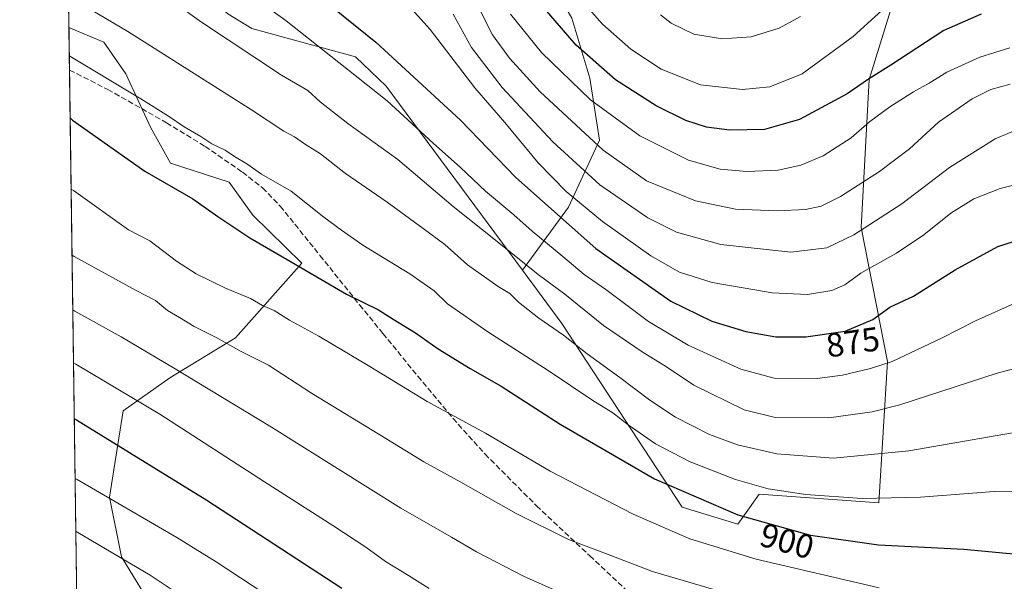
# Model space of a CAD drawing. Units: metres. Extents: x 593552 to 597011, y 4747575 to 4749936.
# Drawn here: x 593552 to 593844, y 4748656 to 4748822 of the extents above; entities that cross this region are included whole.
import ezdxf
from ezdxf.enums import TextEntityAlignment as Align

# ---------------------------------------------------------------- set-up
doc = ezdxf.new("R2010")
doc.units = ezdxf.units.M
doc.header["$MEASUREMENT"] = 0
doc.linetypes.add('DGN Style 3', pattern=[2.307223458686699, 1.648016756204785, -0.6592067024819142])
for name, color, linetype, lineweight in [('Arbolado forestal CxS', 92, 'Continuous', 0), ('Comarca CxS', 21, 'Continuous', 0), ('Comunidad Autónoma CxS', 142, 'Continuous', 0), ('Curva de nivel maestra', 30, 'Continuous', 30), ('Curva de nivel normal', 30, 'Continuous', 0), ('Entidad de ámbito territorial CxS', 92, 'Continuous', 0), ('Municipio CxS', 4, 'Continuous', 0), ('Pastizal CxS', 92, 'Continuous', 0), ('Provincia CxS', 1, 'Continuous', 0), ('Rótulo de curva de nivel directora', 7, 'Continuous', 0), ('Senda', 7, 'DGN Style 3', 0)]:
    doc.layers.add(name, color=color, linetype=linetype, lineweight=lineweight)
doc.styles.add('Style-Arial', font='txt')

msp = doc.modelspace()

# ---------------------------------------------------------------- linework, layer by layer
at = {"layer": 'Arbolado forestal CxS', "color": 92, "linetype": 'Continuous', "lineweight": 0, "extrusion": (-0.003880152989684011, 0.2844969840939992, 0.9586690828717673), "elevation": 1349576.939167795, "flags": 128}
msp.add_lwpolyline([(-658273.1584768975, -4544096.051874376), (-658273.1584768975, -4544109.154485403)], dxfattribs=at)
at = {"layer": 'Arbolado forestal CxS', "color": 92, "linetype": 'Continuous', "lineweight": 0, "extrusion": (-0.004141622758169991, 0.3036866364065015, 0.9527629683342204), "elevation": 1440544.403198894, "flags": 128}
msp.add_lwpolyline([(-658269.2403658092, -4515766.642336216), (-658269.2403658091, -4516082.796424963)], dxfattribs=at)
at = {"layer": 'Arbolado forestal CxS', "color": 92, "linetype": 'Continuous', "lineweight": 0}
for points in [[(593596.8828999996, 4748987.945900001, 846.1512999999978), (593626.7943000002, 4748965.4935, 847.9223000000056), (593655.2109000003, 4748939.9725, 846.0752999999969), (593666.2686999999, 4748925.5657, 845.3653999999952), (593676.9540999997, 4748895.9027, 852.6483000000007), (593685.0192999998, 4748870.638900001, 853.3335999999982), (593701.9729000004, 4748846.176300001, 848.3009000000021), (593715.7374999998, 4748822.2895, 847.7624999999971), (593721.1303000003, 4748804.600500001, 851.8516999999993), (593723.9908999996, 4748786.2303, 858.5702000000019), (593714.7975000005, 4748766.3639, 871.501099999994), (593701.1908999998, 4748747.7303, 885.5733000000038), (593660.7701000003, 4748802.211300001, 878.3677000000026), (593651.7175000003, 4748810.9373, 877.869200000001), (593621.0544999996, 4748819.263900001, 882.3619999999937), (593613.9864999996, 4748823.5799, 882.4323000000004), (593593.3510999996, 4748840.3509, 882.1656999999979), (593566.4714000003, 4748852.5606, 883.593599999993), (593564.7907999996, 4748975.787599999, 852.3689000000013), (593581.1621000003, 4748993.872099999, 845.4961000000039), (593583.6180999996, 4748997.902899999, 844.1108999999997)], [(593571.2006000001, 4748505.784399999, 991.8537999999972), (593566.9217999997, 4748819.5363, 892.1049999999959), (593577.2537000002, 4748815.2753, 891.8071000000054), (593583.7745000003, 4748805.8663, 893.4668999999994), (593591.0396999996, 4748790.1183, 896.4321999999958), (593596.9463000001, 4748779.427100001, 898.251000000004), (593614.3403000003, 4748773.850099999, 897.016499999998), (593621.3733000001, 4748763.997500001, 898.1459000000032), (593635.8488999996, 4748749.803900001, 899.4646000000067), (593616.2555000001, 4748727.717300001, 908.8745000000055), (593596.7725000001, 4748715.8915, 916.0342999999993), (593582.9533000002, 4748706.105900001, 921.260500000004), (593578.9426999995, 4748680.6187, 929.8236999999936), (593582.4282999998, 4748662.894099999, 934.7761000000029), (593604.0175000001, 4748627.7159, 941.4936000000017), (593619.3981, 4748600.4649, 947.1116000000038), (593616.8667000001, 4748589.0755, 951.2590000000055), (593595.2437000005, 4748581.497500001, 958.4860000000045), (593583.8794999998, 4748576.839500001, 962.5244999999996), (593581.5833000002, 4748569.4999, 965.4035000000005), (593589.0160999997, 4748555.5737, 968.5031000000017), (593580.1727, 4748519.4683, 984.4964000000037)]]:
    msp.add_polyline3d(points, close=True, dxfattribs=at)
for points in [[(593596.8828999996, 4748987.945900001, 846.1512999999978), (593626.7943000002, 4748965.4935, 847.9223000000056), (593655.2109000003, 4748939.9725, 846.0752999999969), (593666.2686999999, 4748925.5657, 845.3653999999952), (593676.9540999997, 4748895.9027, 852.6483000000007), (593685.0192999998, 4748870.638900001, 853.3335999999982), (593701.9729000004, 4748846.176300001, 848.3009000000021), (593715.7374999998, 4748822.2895, 847.7624999999971), (593721.1303000003, 4748804.600500001, 851.8516999999993), (593723.9908999996, 4748786.2303, 858.5702000000019), (593714.7975000005, 4748766.3639, 871.501099999994), (593701.1908999998, 4748747.7303, 885.5733000000038)], [(593566.4714000003, 4748852.5606, 883.593599999993), (593593.3510999996, 4748840.3509, 882.1656999999979), (593613.9864999996, 4748823.5799, 882.4323000000004), (593621.0544999996, 4748819.263900001, 882.3619999999937), (593651.7175000003, 4748810.9373, 877.869200000001), (593660.7701000003, 4748802.211300001, 878.3677000000026), (593701.1908999998, 4748747.7303, 885.5733000000038)], [(593701.1908999998, 4748747.7303, 885.5733000000038), (593712.8465, 4748732.020099999, 888.4348000000028), (593748.4577000003, 4748677.664100001, 901.3662000000041), (593764.9067000002, 4748672.601700001, 900.6653999999982), (593768.3689000001, 4748677.4505, 897.6149000000006), (593771.2326999997, 4748681.4605, 895.4048999999941), (593806.6605000002, 4748678.929300001, 894.9334999999993), (593809.1914999997, 4748720.6939, 879.3313999999956), (593801.3702999996, 4748760.344699999, 864.1570999999967), (593803.7921000002, 4748804.2271, 849.3294000000025), (593813.4232999999, 4748835.5363, 843.5947000000016), (593818.5268999999, 4748837.8333, 843.8778000000021)], [(593813.4232999999, 4748835.5363, 843.5947000000016), (593803.7921000002, 4748804.2271, 849.3294000000025), (593801.3702999996, 4748760.344699999, 864.1570999999967), (593809.1914999997, 4748720.6939, 879.3313999999956), (593806.6605000002, 4748678.929300001, 894.9334999999993), (593771.2326999997, 4748681.4605, 895.4048999999941), (593768.3689000001, 4748677.4505, 897.6149000000006), (593764.9067000002, 4748672.601700001, 900.6653999999982), (593748.4577000003, 4748677.664100001, 901.3662000000041), (593712.8465, 4748732.020099999, 888.4348000000028), (593701.1908999998, 4748747.7303, 885.5733000000038), (593714.7975000005, 4748766.3639, 871.501099999994), (593723.9908999996, 4748786.2303, 858.5702000000019), (593721.1303000003, 4748804.600500001, 851.8516999999993), (593715.7374999998, 4748822.2895, 847.7624999999971)], [(593566.9217999997, 4748819.5363, 892.1049999999959), (593577.2537000002, 4748815.2753, 891.8071000000054), (593583.7745000003, 4748805.8663, 893.4668999999994), (593591.0396999996, 4748790.1183, 896.4321999999958), (593596.9463000001, 4748779.427100001, 898.251000000004), (593614.3403000003, 4748773.850099999, 897.016499999998), (593621.3733000001, 4748763.997500001, 898.1459000000032), (593635.8488999996, 4748749.803900001, 899.4646000000067), (593616.2555000001, 4748727.717300001, 908.8745000000055), (593596.7725000001, 4748715.8915, 916.0342999999993), (593582.9533000002, 4748706.105900001, 921.260500000004), (593578.9426999995, 4748680.6187, 929.8236999999936), (593582.4282999998, 4748662.894099999, 934.7761000000029), (593604.0175000001, 4748627.7159, 941.4936000000017), (593619.3981, 4748600.4649, 947.1116000000038), (593616.8667000001, 4748589.0755, 951.2590000000055), (593595.2437000005, 4748581.497500001, 958.4860000000045), (593583.8794999998, 4748576.839500001, 962.5244999999996), (593581.5833000002, 4748569.4999, 965.4035000000005), (593589.0160999997, 4748555.5737, 968.5031000000017), (593580.1727, 4748519.4683, 984.4964000000037), (593571.2006000001, 4748505.784399999, 991.8537999999972)]]:
    msp.add_polyline3d(points, dxfattribs=at)
at = {"layer": 'Comarca CxS', "color": 21, "linetype": 'Continuous', "lineweight": 0, "flags": 128}
msp.add_lwpolyline([(593574.4847545974, 4748264.97046019), (593552.3400007116, 4749888.759982465), (593913.2104608181, 4749893.760462625), (595614.5808384072, 4749917.335871979), (596954.3000007371, 4749935.899982464)], dxfattribs=at)
at = {"layer": 'Comunidad Autónoma CxS', "color": 142, "linetype": 'Continuous', "lineweight": 0, "flags": 128}
msp.add_lwpolyline([(593984.2844669914, 4747580.867502545), (593583.8900007111, 4747575.319982488), (593574.5023804106, 4748263.678027169), (593574.4847545974, 4748264.97046019), (593552.3400007116, 4749888.759982465), (593913.2104608181, 4749893.760462625), (595614.5808384072, 4749917.335871979), (596954.3000007371, 4749935.899982464), (596971.8743344403, 4748691.044170489), (596986.9600007376, 4747622.469982489), (595876.292574298, 4747607.081533482)], close=True, dxfattribs=at)
at = {"layer": 'Curva de nivel maestra', "color": 30, "linetype": 'Continuous', "lineweight": 30, "flags": 128}
for points, elevation in [([(593638.3799999999, 4748830.9101), (593657.7199999997, 4748815.2501), (593682.8200000003, 4748792.190099999), (593699.2300000006, 4748775.220100001), (593722.8300000001, 4748754.190099999), (593745.0599999996, 4748738.5701), (593757.1600000003, 4748732.6801), (593767.2699999996, 4748729.5801), (593776.0999999996, 4748728.0701), (593785.0199999996, 4748728.020099999), (593796.6399999997, 4748729.710100001), (593804.8799999999, 4748733.210100001), (593809.8799999999, 4748736.790100001), (593816.8799999999, 4748740.120100001), (593829.2199999997, 4748747.9001), (593841.8799999999, 4748754.7401), (593853.8799999999, 4748758.630100001)], 875), ([(593836.8799999999, 4748823.520099999), (593825.8799999999, 4748818.6601), (593810.2199999997, 4748808.470100001), (593803.5499999998, 4748804.3201), (593797.2199999997, 4748799.960100001), (593783.2000000002, 4748792.380100001), (593772.7999999998, 4748789.4101), (593762.4199999999, 4748789.200099999), (593755.5999999996, 4748790.130100001), (593749.5300000003, 4748792.0701), (593740.7400000002, 4748796.440099999), (593728.6799999997, 4748804.0701), (593717, 4748814.340100001), (593705.2300000006, 4748828.120100001)], 850), ([(593567.2856000002, 4748792.857999999), (593567.9299999997, 4748792.140100001), (593589.4000000004, 4748777.0601), (593603.5999999996, 4748768.860099999), (593610.9800000006, 4748763.630100001), (593620.5, 4748757.3301), (593631.5499999998, 4748750.950099999), (593649.04, 4748740.6501), (593658.5800000001, 4748736.0001), (593662.8799999999, 4748733.2401), (593669.4500000002, 4748729.210100001), (593676.2300000006, 4748724.4801), (593685.6699999999, 4748718.640100001), (593694.8099999996, 4748713.450099999), (593712.3200000003, 4748702.190099999), (593740.1900000004, 4748686.0701), (593764.8600000005, 4748675.390100001), (593786.3799999999, 4748669.360099999), (593806.5599999996, 4748666.530099999), (593831.7999999998, 4748665.170100001), (593849.5700000003, 4748663.4901), (593856.9100000003, 4748661.370100001), (593863.6299999999, 4748656.940099999), (593867.0899999999, 4748653.600099999)], 900), ([(593568.4993000003, 4748703.863500001), (593569.1399999997, 4748703.520099999), (593607.7599999999, 4748679.7401), (593647.6699999999, 4748653.6501)], 925)]:
    msp.add_lwpolyline(points, dxfattribs=dict(at, elevation=elevation))
at = {"layer": 'Curva de nivel normal', "color": 30, "linetype": 'Continuous', "lineweight": 0, "flags": 128}
for points, elevation in [([(593609.3200000003, 4748837.430000001), (593631.1699999999, 4748821.52), (593646.8099999996, 4748809.220000001), (593661.0599999996, 4748797.859999999), (593674.7400000002, 4748785.380000001), (593682.8399999999, 4748778.15), (593690.1900000004, 4748771.16), (593698.5499999998, 4748764.189999999), (593704.0499999998, 4748759.27), (593713.0800000001, 4748751.84), (593719.3799999999, 4748746.480000001), (593725.8399999999, 4748742.01), (593738.4400000004, 4748732.619999999), (593750.1699999999, 4748725.539999999), (593765.7400000002, 4748718.439999999), (593775.6799999997, 4748715.789999999), (593788.4000000004, 4748715.680000001), (593795.9100000003, 4748716.66), (593804.1500000004, 4748718.640000001), (593810.5300000003, 4748720.710000001), (593825.2199999997, 4748727.619999999), (593835.2199999997, 4748732.74), (593847.5499999998, 4748738.26)], 880), ([(593590.1600000003, 4748832.680000001), (593606.1299999999, 4748821.140000001), (593629.79, 4748805.430000001), (593637.5999999996, 4748800.91), (593641.2699999996, 4748797.58), (593649.5, 4748791.140000001), (593664.2300000006, 4748780.529999999), (593680.6399999997, 4748766.609999999), (593693.6399999997, 4748756.279999999), (593705.8200000003, 4748746.460000001), (593713.6600000003, 4748740.640000001), (593725.1600000003, 4748731.4), (593736.5499999998, 4748723.609999999), (593743.75, 4748719.210000001), (593751.9000000004, 4748713.720000001), (593766.7599999999, 4748706.439999999), (593775.9199999999, 4748704.199999999), (593791.8099999996, 4748704.109999999), (593804.6399999997, 4748705.850000001), (593812.7999999998, 4748707.92), (593841.6100000005, 4748717.279999999), (593855.0599999996, 4748720.869999999)], 885), ([(593661.7599999999, 4748832.4), (593673.79, 4748818.939999999), (593687.0300000003, 4748801.680000001), (593695.9500000002, 4748791.430000001), (593705.8399999999, 4748779.480000001), (593714.1299999999, 4748771.039999999), (593724.7999999998, 4748762.199999999), (593739.1500000004, 4748752.039999999), (593747.6399999997, 4748747.180000001), (593757.3200000003, 4748744.140000001), (593775.0800000001, 4748741.060000001), (593785.5499999998, 4748740.539999999), (593792.7199999997, 4748741.76), (593796.5499999998, 4748743.460000001), (593801.29, 4748746.9), (593811.8399999999, 4748752.800000001), (593819.9100000003, 4748758.24), (593827.9600000001, 4748764.619999999), (593834.7199999997, 4748768.880000001), (593842.5499999998, 4748771.939999999), (593859.5700000003, 4748776.130000001)], 870), ([(593567.4400000004, 4748828.480000001), (593584.3099999996, 4748818.41), (593595.0899999999, 4748811.57), (593620.9199999999, 4748795.189999999), (593630.5700000003, 4748788.880000001), (593633.6900000004, 4748787.210000001), (593636.6699999999, 4748785.16), (593641.4000000004, 4748782.199999999), (593648.8200000003, 4748776.350000001), (593661.0700000003, 4748767.880000001), (593671.7400000002, 4748760.060000001), (593678.2199999997, 4748755.33), (593684.9100000003, 4748749.310000001), (593693.9400000004, 4748742.980000001), (593697.4600000001, 4748740.869999999), (593699.9900000002, 4748738.300000001), (593706, 4748733.539999999), (593713.2599999999, 4748728.52), (593720.3499999996, 4748722.970000001), (593730.0199999996, 4748716.02), (593738.8099999996, 4748709.350000001), (593746.4000000004, 4748704.310000001), (593756.5, 4748699.130000001), (593764.7800000003, 4748696.130000001), (593769.5700000003, 4748694.970000001), (593776.4000000004, 4748693.380000001), (593793.1900000004, 4748692.109999999), (593815.5599999996, 4748694.33), (593855.2999999998, 4748701.25)], 890), ([(593686.9400000004, 4748828.07), (593692.2699999996, 4748817.430000001), (593697.2699999996, 4748810.460000001), (593706.3499999996, 4748800.550000001), (593725.0300000003, 4748783.230000001), (593737.9100000003, 4748774.16), (593752.3899999997, 4748768.32), (593764.2199999997, 4748765.84), (593776.5499999998, 4748765.300000001), (593784.8799999999, 4748765.74), (593789.5499999998, 4748766.699999999), (593795.2800000003, 4748769.539999999), (593806.8499999996, 4748776.970000001), (593815.7400000002, 4748783.66), (593824.25, 4748791.52), (593834.2199999997, 4748798.470000001), (593839.8200000003, 4748801.26), (593845.5199999996, 4748802.850000001)], 860), ([(593717.5999999996, 4748828.699999999), (593724.8700000001, 4748820.539999999), (593733.2000000002, 4748813.180000001), (593742.1600000003, 4748807.289999999), (593753.8799999999, 4748802.640000001), (593766.2999999998, 4748801.26), (593774.3899999997, 4748802), (593783.9699999997, 4748805.850000001), (593799.0499999998, 4748816.880000001), (593811.8799999999, 4748828.66)], 845), ([(593680.6200000001, 4748823.560000001), (593686.0499999998, 4748813.680000001), (593695.1799999997, 4748801.82), (593710.1299999999, 4748785.77), (593724.0800000001, 4748773.060000001), (593738.2999999998, 4748763.279999999), (593746.7100000001, 4748759.01), (593759.9000000004, 4748755.380000001), (593780.5499999998, 4748753.119999999), (593791.2199999997, 4748754.380000001), (593799.2800000003, 4748758.27), (593813.4600000001, 4748767.42), (593827.5800000001, 4748778.189999999), (593841.0899999999, 4748786.600000001), (593852.8499999996, 4748791.600000001)], 865), ([(593697.6600000003, 4748823.560000001), (593706.7800000003, 4748812.140000001), (593721.2999999998, 4748798.220000001), (593735.9000000004, 4748787.560000001), (593750.2999999998, 4748780.27), (593759.6500000004, 4748777.619999999), (593767.6799999997, 4748776.980000001), (593776.8200000003, 4748777.369999999), (593783.5499999998, 4748778.82), (593790.1799999997, 4748781.640000001), (593798.4199999999, 4748786.9), (593803.8499999996, 4748791.640000001), (593809.8799999999, 4748796.119999999), (593816.8799999999, 4748800.57), (593821.5499999998, 4748803.109999999), (593826.7699999996, 4748806.310000001), (593836.54, 4748810.76), (593845.4199999999, 4748813.51)], 855), ([(593742.0199999996, 4748823.33), (593745.1600000003, 4748820.890000001), (593751.8300000001, 4748817.640000001), (593760.2999999998, 4748816.27), (593768.8300000001, 4748816.810000001), (593777.1399999997, 4748819.4), (593783.4500000002, 4748822.859999999)], 840), ([(593567.0351, 4748811.2227), (593567.6799999997, 4748810.810000001), (593588.1500000004, 4748798.460000001), (593596.4000000004, 4748793.369999999), (593601.0700000003, 4748790.199999999), (593605.9600000001, 4748787.369999999), (593609.25, 4748785.199999999), (593613.1399999997, 4748783.289999999), (593615.9199999999, 4748781.430000001), (593619.5300000003, 4748779.220000001), (593623.9000000004, 4748776.210000001), (593632.7199999997, 4748771.189999999), (593642.3700000001, 4748763.449999999), (593647.5499999998, 4748759.640000001), (593653.9500000002, 4748755.140000001), (593667.8600000005, 4748746.689999999), (593675.04, 4748741.680000001), (593679, 4748737.810000001), (593690.8799999999, 4748729.550000001), (593708.79, 4748718.060000001), (593722.0300000003, 4748709.17), (593727.8899999997, 4748705.539999999), (593732.4699999997, 4748701.960000001), (593740.5599999996, 4748696.41), (593750.75, 4748691.050000001), (593764.2199999997, 4748685.82), (593773.8799999999, 4748683.100000001), (593785, 4748681.34), (593801.6799999997, 4748680.189999999), (593819, 4748680.609999999), (593840.7800000003, 4748682.230000001), (593859.1900000004, 4748682.4)], 895), ([(593567.5739000002, 4748771.718900001), (593568.2199999997, 4748771.33), (593584.5499999998, 4748759.689999999), (593590.8499999996, 4748756.49), (593598.7800000003, 4748750.42), (593604.5499999998, 4748746.67), (593613.2100000001, 4748742.449999999), (593620.6399999997, 4748739.369999999), (593624.1600000003, 4748737.350000001), (593627.6200000001, 4748735.789999999), (593632.2100000001, 4748732.980000001), (593640.9000000004, 4748728.199999999), (593655.9500000002, 4748719.26), (593672.9100000003, 4748708.890000001), (593690.1799999997, 4748699.49), (593709.3600000005, 4748688.33), (593733.9000000004, 4748675.539999999), (593750.6699999999, 4748668.310000001), (593770.3300000001, 4748662.24), (593806.7199999997, 4748653.76)], 905), ([(593567.8405999999, 4748752.160499999), (593568.4800000006, 4748751.789999999), (593586.7699999996, 4748741.74), (593592.5199999996, 4748738.82), (593596.0999999996, 4748735.880000001), (593599.6200000001, 4748733.789999999), (593604.0300000003, 4748731.140000001), (593610.5199999996, 4748727.83), (593617.9299999997, 4748723.75), (593625.9400000004, 4748719.609999999), (593638.6799999997, 4748711.359999999), (593660.7199999997, 4748697.99), (593671.9400000004, 4748691.039999999), (593682.8700000001, 4748685.050000001), (593699.2699999996, 4748675.720000001), (593714.7699999996, 4748668.08), (593726.0499999998, 4748663.789999999), (593739.6699999999, 4748658.65), (593773.5499999998, 4748648.65)], 910), ([(593568.0603, 4748736.051999999), (593568.7000000002, 4748735.680000001), (593582.3799999999, 4748728.07), (593597.8799999999, 4748718.83), (593626.8799999999, 4748701.289999999), (593665.1100000005, 4748677.380000001), (593680.1500000004, 4748668.730000001), (593687.54, 4748664.380000001), (593701.6600000003, 4748657.119999999), (593716.5499999998, 4748650.480000001)], 915), ([(593568.2748999996, 4748720.3124), (593568.9199999999, 4748719.92), (593593.8499999996, 4748705.16), (593624.8399999999, 4748685.16), (593645.0599999996, 4748672.220000001), (593654.8399999999, 4748665.82), (593660.5999999996, 4748661.58), (593667.4600000001, 4748657.449999999), (593673.54, 4748653.59)], 920), ([(593568.7408999996, 4748686.1468), (593569.3799999999, 4748685.789999999), (593598.8099999996, 4748668.630000001), (593610.4500000002, 4748661.470000001), (593631.7999999998, 4748647.439999999)], 930), ([(593568.9541999997, 4748670.501399999), (593569.5899999999, 4748670.17), (593590.9100000003, 4748657.49), (593598.6399999997, 4748652.350000001)], 935)]:
    msp.add_lwpolyline(points, dxfattribs=dict(at, elevation=elevation))
at = {"layer": 'Entidad de ámbito territorial CxS', "color": 92, "linetype": 'Continuous', "lineweight": 0, "flags": 128}
msp.add_lwpolyline([(593574.4847545974, 4748264.97046019), (593552.3400007116, 4749888.759982465)], dxfattribs=at)
at = {"layer": 'Municipio CxS', "color": 4, "linetype": 'Continuous', "lineweight": 0, "flags": 128}
msp.add_lwpolyline([(593574.4847545974, 4748264.97046019), (593552.3400007116, 4749888.759982465), (593913.2104608181, 4749893.760462625), (595614.5808384072, 4749917.335871979), (596954.3000007371, 4749935.899982464)], dxfattribs=at)
at = {"layer": 'Pastizal CxS', "color": 92, "linetype": 'Continuous', "lineweight": 0, "extrusion": (-0.003585018921733881, 0.2629815984939824, 0.9647941886707655), "elevation": 1247584.901759882, "flags": 128}
msp.add_lwpolyline([(-658242.6405174374, -4573167.175261377), (-658242.6405174372, -4573187.226892648)], dxfattribs=at)
at = {"layer": 'Pastizal CxS', "color": 92, "linetype": 'Continuous', "lineweight": 0}
for points in [[(593604.0175000001, 4748627.7159, 941.4936000000017), (593582.4282999998, 4748662.894099999, 934.7761000000029), (593578.9426999995, 4748680.6187, 929.8236999999936), (593582.9533000002, 4748706.105900001, 921.260500000004), (593596.7725000001, 4748715.8915, 916.0342999999993), (593616.2555000001, 4748727.717300001, 908.8745000000055), (593635.8488999996, 4748749.803900001, 899.4646000000067), (593621.3733000001, 4748763.997500001, 898.1459000000032), (593614.3403000003, 4748773.850099999, 897.016499999998), (593596.9463000001, 4748779.427100001, 898.251000000004), (593591.0396999996, 4748790.1183, 896.4321999999958), (593583.7745000003, 4748805.8663, 893.4668999999994), (593577.2537000002, 4748815.2753, 891.8071000000054), (593566.9217999997, 4748819.5363, 892.1049999999959), (593566.4714000003, 4748852.5606, 883.593599999993)], [(593566.4714000003, 4748852.5606, 883.593599999993), (593593.3510999996, 4748840.3509, 882.1656999999979), (593613.9864999996, 4748823.5799, 882.4323000000004), (593621.0544999996, 4748819.263900001, 882.3619999999937), (593651.7175000003, 4748810.9373, 877.869200000001), (593660.7701000003, 4748802.211300001, 878.3677000000026), (593701.1908999998, 4748747.7303, 885.5733000000038)], [(593701.1908999998, 4748747.7303, 885.5733000000038), (593712.8465, 4748732.020099999, 888.4348000000028), (593748.4577000003, 4748677.664100001, 901.3662000000041), (593764.9067000002, 4748672.601700001, 900.6653999999982), (593768.3689000001, 4748677.4505, 897.6149000000006), (593771.2326999997, 4748681.4605, 895.4048999999941), (593806.6605000002, 4748678.929300001, 894.9334999999993), (593809.1914999997, 4748720.6939, 879.3313999999956), (593801.3702999996, 4748760.344699999, 864.1570999999967), (593803.7921000002, 4748804.2271, 849.3294000000025), (593813.4232999999, 4748835.5363, 843.5947000000016), (593818.5268999999, 4748837.8333, 843.8778000000021)], [(593613.9864999996, 4748823.5799, 882.4323000000004), (593621.0544999996, 4748819.263900001, 882.3619999999937), (593651.7175000003, 4748810.9373, 877.869200000001), (593660.7701000003, 4748802.211300001, 878.3677000000026), (593701.1908999998, 4748747.7303, 885.5733000000038), (593712.8465, 4748732.020099999, 888.4348000000028), (593748.4577000003, 4748677.664100001, 901.3662000000041), (593764.9067000002, 4748672.601700001, 900.6653999999982), (593768.3689000001, 4748677.4505, 897.6149000000006), (593771.2326999997, 4748681.4605, 895.4048999999941), (593806.6605000002, 4748678.929300001, 894.9334999999993), (593809.1914999997, 4748720.6939, 879.3313999999956), (593801.3702999996, 4748760.344699999, 864.1570999999967), (593803.7921000002, 4748804.2271, 849.3294000000025), (593813.4232999999, 4748835.5363, 843.5947000000016)], [(593566.9217999997, 4748819.5363, 892.1049999999959), (593577.2537000002, 4748815.2753, 891.8071000000054), (593583.7745000003, 4748805.8663, 893.4668999999994), (593591.0396999996, 4748790.1183, 896.4321999999958), (593596.9463000001, 4748779.427100001, 898.251000000004), (593614.3403000003, 4748773.850099999, 897.016499999998), (593621.3733000001, 4748763.997500001, 898.1459000000032), (593635.8488999996, 4748749.803900001, 899.4646000000067), (593616.2555000001, 4748727.717300001, 908.8745000000055), (593596.7725000001, 4748715.8915, 916.0342999999993), (593582.9533000002, 4748706.105900001, 921.260500000004), (593578.9426999995, 4748680.6187, 929.8236999999936), (593582.4282999998, 4748662.894099999, 934.7761000000029), (593604.0175000001, 4748627.7159, 941.4936000000017), (593619.3981, 4748600.4649, 947.1116000000038), (593616.8667000001, 4748589.0755, 951.2590000000055), (593595.2437000005, 4748581.497500001, 958.4860000000045), (593583.8794999998, 4748576.839500001, 962.5244999999996), (593581.5833000002, 4748569.4999, 965.4035000000005), (593589.0160999997, 4748555.5737, 968.5031000000017), (593580.1727, 4748519.4683, 984.4964000000037), (593571.2006000001, 4748505.784399999, 991.8537999999972)]]:
    msp.add_polyline3d(points, dxfattribs=at)
at = {"layer": 'Provincia CxS', "color": 1, "linetype": 'Continuous', "lineweight": 0, "flags": 128}
msp.add_lwpolyline([(593984.2844669914, 4747580.867502545), (593583.8900007111, 4747575.319982488), (593574.5023804106, 4748263.678027169), (593574.4847545974, 4748264.97046019), (593552.3400007116, 4749888.759982465), (593913.2104608181, 4749893.760462625), (595614.5808384072, 4749917.335871979), (596954.3000007371, 4749935.899982464), (596971.8743344403, 4748691.044170489), (596986.9600007376, 4747622.469982489), (595876.292574298, 4747607.081533482)], close=True, dxfattribs=at)
at = {"layer": 'Senda', "color": 7, "linetype": 'DGN Style 3', "lineweight": 0}
msp.add_polyline3d([(593567.0931000002, 4748806.976299999, 896.921100000007), (593578.4101, 4748801.2501, 902.2936999999948), (593595.8101000005, 4748791.380100001, 897.0135000000009), (593607.2301000003, 4748784.390100001, 897.0372999999963), (593618.2701000003, 4748776.790100001, 897.7498999999953), (593624.2200999996, 4748772.090100001, 897.7845999999992), (593629.4700999996, 4748766.7401, 898.9336999999941), (593641.2200999996, 4748752.120100001, 900.7620000000024), (593652.9600999998, 4748737.4901, 901.095100000006), (593659.8601000002, 4748729.020099999, 902.061600000001), (593670.2100999998, 4748716.360099999, 903.857799999998), (593680.6001000004, 4748703.890100001, 905.9256000000023), (593690.0701000001, 4748693.340100001, 907.4738999999972), (593705.3201000001, 4748678.0601, 909.2583000000013), (593721.0500999996, 4748663.2501, 911.1999000000069), (593740.0100999996, 4748645.600099999, 914.6235000000015), (593759.4501, 4748628.5001, 918.868100000007), (593776.7600999996, 4748614.0601, 921.1374000000069), (593794.0701000001, 4748599.630100001, 923.906099999993)], dxfattribs=at)

# ---------------------------------------------------------------- texts
at = {"layer": 'Rótulo de curva de nivel directora', "color": 7, "linetype": 'Continuous', "lineweight": 0, "style": 'Style-Arial'}
for s, rotation, p in [('875', 8.27516890992678, (593798.9458827138, 4748726.47597285)), ('900', 344.3468971893599, (593779.4532931404, 4748667.643982523))]:
    msp.add_text(s, height=7.000000000000002, rotation=rotation, dxfattribs=at).set_placement(p, align=Align.MIDDLE_CENTER)

doc.saveas('drawing.dxf')
